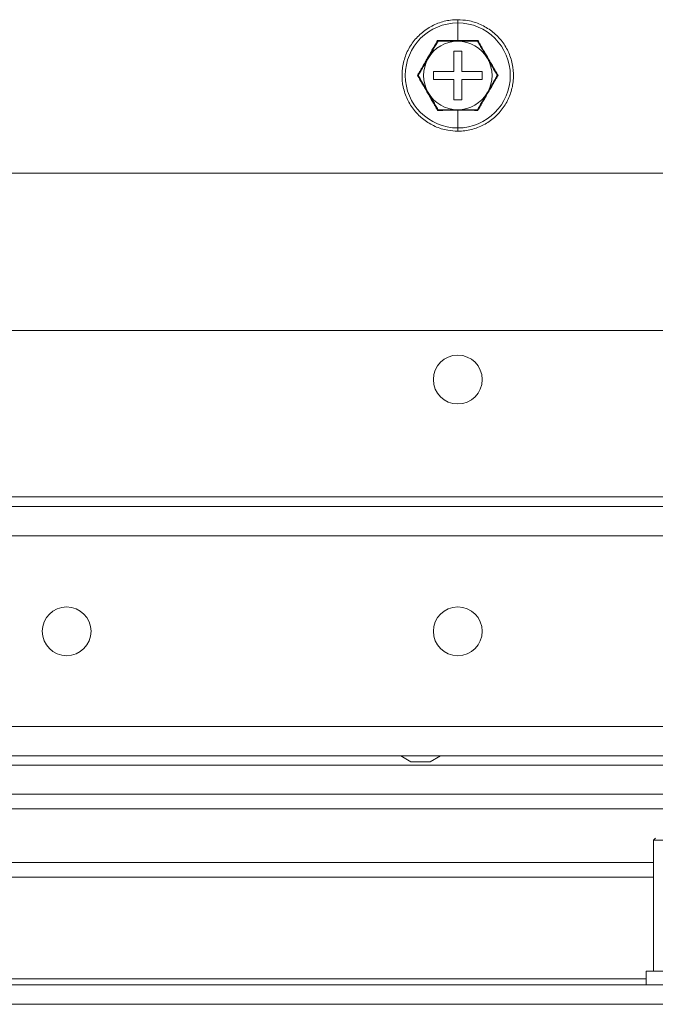
# Model space of a CAD drawing. Units: millimetres. Extents: x 63 to 8600, y 73 to 6208.
# Drawn here: x 2402 to 2467, y 1210 to 1310 of the extents above; entities that cross this region are included whole.
import ezdxf

# ---------------------------------------------------------------- set-up
doc = ezdxf.new("R2010")
doc.units = ezdxf.units.MM
doc.header["$LTSCALE"] = 5

msp = doc.modelspace()

# ---------------------------------------------------------------- hatches: boundary and pattern name
at = {"linetype": 'Continuous', "lineweight": 18}
h = msp.add_hatch(dxfattribs=at)
h.set_pattern_fill('ANSI31', color=256, scale=20, angle=90, style=0)
h.set_pattern_definition([(135, (642.99, -1079.61), (-44.9013, -44.9013), [])])
edge = h.paths.add_edge_path(flags=0)
edge.add_arc((2542.46, 1212.2), 2.6, 270, 360)
edge.add_line((2545.06, 1212.2), (2545.06, 1227.6))
edge.add_line((2545.06, 1227.6), (2543.06, 1227.6))
edge.add_line((2543.06, 1227.6), (2543.06, 1212.2))
edge.add_arc((2542.46, 1212.2), 0.6, 270, 360, ccw=False)
edge.add_line((2542.46, 1211.6), (1949.66, 1211.6))
edge.add_arc((1949.66, 1212.2), 0.6, 180, 270, ccw=False)
edge.add_line((1949.06, 1212.2), (1949.06, 1225))
edge.add_arc((1949.66, 1225), 0.6, 90, 180, ccw=False)
edge.add_line((1949.66, 1225.6), (1957.06, 1225.6))
edge.add_line((1957.06, 1225.6), (1957.06, 1227.6))
edge.add_line((1957.06, 1227.6), (1949.66, 1227.6))
edge.add_arc((1949.66, 1225), 2.6, 90, 180)
edge.add_line((1947.06, 1225), (1947.06, 1212.2))
edge.add_arc((1949.66, 1212.2), 2.6, 180, 270)
edge.add_line((1949.66, 1209.6), (2542.46, 1209.6))

# ---------------------------------------------------------------- linework, layer by layer
for p, q in [((2447.06, 1308.17), (2447.06, 1309.97)), ((2445.04, 1308.1), (2445.04, 1308.1)), ((2447.46, 1307.1), (2446.66, 1307.1)), ((2446.66, 1307.1), (2446.66, 1305)), ((2447.46, 1305), (2447.46, 1307.1)), ((2447.46, 1305), (2447.46, 1307.1)), ((2449.08, 1308.1), (2449.08, 1308.1)), ((2443.01, 1304.6), (2443.01, 1304.6)), ((2444.56, 1305), (2444.56, 1304.2)), ((2446.66, 1305), (2444.56, 1305)), ((2444.56, 1304.2), (2446.66, 1304.2)), ((2444.56, 1304.2), (2446.66, 1304.2)), ((2446.66, 1304.2), (2446.66, 1302.1)), ((2446.66, 1304.2), (2446.66, 1304.2)), ((2449.56, 1305), (2447.46, 1305)), ((2447.46, 1305), (2447.46, 1305)), ((2447.46, 1302.1), (2447.46, 1304.2)), ((2447.46, 1304.2), (2449.56, 1304.2)), ((2447.46, 1304.2), (2447.46, 1304.2)), ((2447.46, 1302.1), (2447.46, 1304.2)), ((2447.46, 1304.2), (2449.56, 1304.2)), ((2449.56, 1304.2), (2449.56, 1305)), ((2449.56, 1304.2), (2449.56, 1305)), ((2449.56, 1304.2), (2449.56, 1304.2)), ((2446.66, 1302.1), (2447.46, 1302.1)), ((2446.66, 1302.1), (2447.46, 1302.1)), ((2447.46, 1302.1), (2447.46, 1302.1)), ((2447.06, 1301.04), (2447.06, 1299.23)), ((2468.56, 1294.6), (2025.56, 1294.6)), ((2005.36, 1278.5), (2488.76, 1278.5)), ((2005.36, 1261.5), (2488.76, 1261.5)), ((2488.76, 1260.5), (2005.36, 1260.5)), ((2449.76, 1260.5), (2449.76, 1260.5)), ((2453.76, 1260.5), (2453.76, 1260.5)), ((2005.46, 1257.5), (2488.66, 1257.5)), ((2005.46, 1238), (2488.66, 1238)), ((2005.36, 1235), (2488.76, 1235)), ((2441.22, 1235), (2442.26, 1234.4)), ((2444.25, 1234.4), (2445.29, 1235)), ((2494.06, 1234.05), (2140.56, 1234.05)), ((2443.26, 1234.4), (2442.26, 1234.4)), ((2444.25, 1234.4), (2443.26, 1234.4)), ((2494.06, 1231.1), (2140.56, 1231.1)), ((2494.06, 1229.6), (2140.56, 1229.6)), ((2467.26, 1226.6), (2467.06, 1226.4)), ((2467.06, 1226.4), (2467.06, 1213)), ((2467.06, 1226.4), (2473.06, 1226.4)), ((2467.06, 1224.1), (2140.56, 1224.1)), ((2467.06, 1222.6), (2140.56, 1222.6)), ((2466.31, 1213), (2466.31, 1211.6)), ((2466.31, 1213), (2473.81, 1213)), ((1949.66, 1211.6), (2542.46, 1211.6)), ((2466.31, 1212.2), (2000.37, 1212.2)), ((1949.66, 1209.6), (2542.46, 1209.6))]:
    msp.add_line(p, q, dxfattribs=at)
at = {"linetype": 'Continuous', "lineweight": 18, "flags": 128}
for points in [[(2447.06, 1310.3), (2447.06, 1310.3), (2447.06, 1310.24), (2447.06, 1310.12), (2447.06, 1309.97)], [(2447.06, 1298.9), (2447.06, 1298.91), (2447.06, 1298.97), (2447.06, 1299.08), (2447.06, 1299.23)]]:
    msp.add_lwpolyline(points, dxfattribs=at)
at = {"linetype": 'Continuous', "lineweight": 18}
for centre in [(2447.06, 1273.5), (2407.06, 1247.75), (2447.06, 1247.75)]:
    msp.add_circle(centre, 2.5, dxfattribs=at)
for centre, radius, start, end in [((2447.06, 1304.6), 5.37, 90, 270), ((2447.06, 1304.6), 5.37, 270, 90), ((2447.06, 1304.6), 3.5, 90, 150), ((2447.06, 1304.6), 3.5, 30, 90), ((2447.06, 1304.6), 3.5, 150, 210), ((2447.06, 1304.6), 3.5, 330, 30), ((2447.06, 1304.6), 3.5, 210, 270), ((2447.06, 1304.6), 3.5, 270, 330), ((2447.06, 1273.5), 2.5, 270, 90), ((2407.06, 1247.75), 2.5, 270, 90), ((2447.06, 1247.75), 2.5, 270, 90)]:
    msp.add_arc(centre, radius, start, end, dxfattribs=at)
for points, knots in [([(2447.06, 1310.3), (2446.81, 1310.29), (2446.12, 1310.27), (2445.01, 1309.98), (2443.81, 1309.35), (2442.79, 1308.46), (2442, 1307.36), (2441.5, 1306.1), (2441.31, 1304.76), (2441.43, 1303.41), (2441.86, 1302.13), (2442.59, 1300.98), (2443.56, 1300.04), (2444.72, 1299.35), (2445.92, 1298.96), (2446.71, 1298.92), (2447.06, 1298.9)], [0, 0, 0, 0, 0.041004, 0.115979, 0.191076, 0.266174, 0.341271, 0.416369, 0.491466, 0.566564, 0.641661, 0.716758, 0.791856, 0.866953, 0.942051, 1, 1, 1, 1]), ([(2447.06, 1298.9), (2447.3, 1298.91), (2447.99, 1298.94), (2449.11, 1299.23), (2450.31, 1299.85), (2451.33, 1300.75), (2452.11, 1301.85), (2452.61, 1303.11), (2452.81, 1304.45), (2452.68, 1305.8), (2452.25, 1307.08), (2451.53, 1308.23), (2450.56, 1309.17), (2449.39, 1309.86), (2448.2, 1310.24), (2447.4, 1310.28), (2447.06, 1310.3)], [0, 0, 0, 0, 0.041004, 0.115979, 0.191076, 0.266174, 0.341271, 0.416369, 0.491466, 0.566564, 0.641661, 0.716758, 0.791856, 0.866953, 0.942051, 1, 1, 1, 1]), ([(2442.93, 1304.6), (2442.99, 1304.7), (2443.11, 1304.9), (2443.28, 1305.2), (2443.48, 1305.55), (2443.71, 1305.94), (2443.97, 1306.39), (2444.23, 1306.84), (2444.48, 1307.28), (2444.74, 1307.73), (2444.91, 1308.02), (2444.99, 1308.17)], [0, 0, 0, 0, 0.085754, 0.169272, 0.251404, 0.377175, 0.501371, 0.62496, 0.750116, 0.872995, 1, 1, 1, 1]), ([(2444.99, 1308.17), (2445, 1308.16), (2445.01, 1308.15), (2445.02, 1308.12), (2445.03, 1308.11), (2445.03, 1308.1), (2445.04, 1308.1)], [0, 0, 0, 0, 0.250546, 0.500784, 0.770036, 1, 1, 1, 1]), ([(2444.99, 1308.17), (2445.11, 1308.17), (2445.34, 1308.17), (2445.68, 1308.17), (2446.08, 1308.17), (2446.54, 1308.17), (2446.89, 1308.17), (2447.06, 1308.17)], [0, 0, 0, 0, 0.171031, 0.337612, 0.501429, 0.752303, 1, 1, 1, 1]), ([(2447.06, 1308.17), (2447.14, 1308.17), (2447.31, 1308.17), (2447.57, 1308.17), (2447.83, 1308.17), (2448.17, 1308.17), (2448.6, 1308.17), (2448.94, 1308.17), (2449.12, 1308.17)], [0, 0, 0, 0, 0.124218, 0.247893, 0.372357, 0.49888, 0.745301, 1, 1, 1, 1]), ([(2449.12, 1308.17), (2449.11, 1308.16), (2449.1, 1308.15), (2449.09, 1308.12), (2449.08, 1308.11), (2449.08, 1308.1), (2449.08, 1308.1)], [0, 0, 0, 0, 0.250546, 0.500784, 0.770036, 1, 1, 1, 1]), ([(2449.12, 1308.17), (2449.18, 1308.07), (2449.29, 1307.87), (2449.46, 1307.57), (2449.66, 1307.23), (2449.89, 1306.83), (2450.15, 1306.38), (2450.4, 1305.94), (2450.66, 1305.49), (2450.92, 1305.05), (2451.09, 1304.75), (2451.18, 1304.6)], [0, 0, 0, 0, 0.085754, 0.169272, 0.251404, 0.377175, 0.501371, 0.62496, 0.750116, 0.872995, 1, 1, 1, 1]), ([(2445.04, 1308.1), (2444.99, 1308.03), (2444.91, 1307.88), (2444.78, 1307.67), (2444.66, 1307.45), (2444.52, 1307.21), (2444.37, 1306.94), (2444.2, 1306.65), (2444.08, 1306.45), (2444.03, 1306.35)], [0, 0, 0, 0, 0.12912, 0.255064, 0.378521, 0.500278, 0.669225, 0.834676, 1, 1, 1, 1]), ([(2447.06, 1308.1), (2446.97, 1308.1), (2446.8, 1308.1), (2446.55, 1308.1), (2446.29, 1308.1), (2445.96, 1308.1), (2445.54, 1308.1), (2445.2, 1308.1), (2445.04, 1308.1)], [0, 0, 0, 0, 0.124019, 0.247505, 0.371902, 0.498583, 0.744167, 1, 1, 1, 1]), ([(2449.08, 1308.1), (2448.99, 1308.1), (2448.83, 1308.1), (2448.57, 1308.1), (2448.33, 1308.1), (2448.08, 1308.1), (2447.83, 1308.1), (2447.57, 1308.1), (2447.31, 1308.1), (2447.14, 1308.1), (2447.06, 1308.1)], [0, 0, 0, 0, 0.128572, 0.253918, 0.376718, 0.49775, 0.623743, 0.748722, 0.874752, 1, 1, 1, 1]), ([(2450.09, 1306.35), (2450.04, 1306.43), (2449.96, 1306.58), (2449.83, 1306.8), (2449.7, 1307.02), (2449.54, 1307.31), (2449.33, 1307.67), (2449.16, 1307.96), (2449.08, 1308.1)], [0, 0, 0, 0, 0.124941, 0.250565, 0.374897, 0.500391, 0.745102, 1, 1, 1, 1]), ([(2444.03, 1306.35), (2443.98, 1306.28), (2443.9, 1306.13), (2443.77, 1305.91), (2443.64, 1305.69), (2443.47, 1305.4), (2443.26, 1305.03), (2443.1, 1304.75), (2443.01, 1304.6)], [0, 0, 0, 0, 0.124941, 0.250565, 0.374897, 0.500391, 0.745102, 1, 1, 1, 1]), ([(2451.1, 1304.6), (2451.06, 1304.68), (2450.97, 1304.82), (2450.85, 1305.04), (2450.72, 1305.26), (2450.58, 1305.5), (2450.43, 1305.76), (2450.26, 1306.06), (2450.14, 1306.26), (2450.09, 1306.35)], [0, 0, 0, 0, 0.12912, 0.255064, 0.378521, 0.500278, 0.669225, 0.834676, 1, 1, 1, 1]), ([(2442.93, 1304.6), (2442.94, 1304.6), (2442.97, 1304.6), (2442.99, 1304.6), (2443.01, 1304.6), (2443.01, 1304.6), (2443.01, 1304.6)], [0, 0, 0, 0, 0.250546, 0.500784, 0.770036, 1, 1, 1, 1]), ([(2444.99, 1301.03), (2444.94, 1301.13), (2444.82, 1301.33), (2444.65, 1301.63), (2444.45, 1301.98), (2444.22, 1302.38), (2443.97, 1302.82), (2443.71, 1303.27), (2443.45, 1303.71), (2443.19, 1304.16), (2443.02, 1304.45), (2442.93, 1304.6)], [0, 0, 0, 0, 0.085754, 0.169272, 0.251404, 0.377175, 0.501371, 0.62496, 0.750116, 0.872995, 1, 1, 1, 1]), ([(2443.01, 1304.6), (2443.06, 1304.53), (2443.14, 1304.38), (2443.27, 1304.17), (2443.39, 1303.95), (2443.53, 1303.71), (2443.69, 1303.44), (2443.86, 1303.15), (2443.97, 1302.95), (2444.03, 1302.85)], [0, 0, 0, 0, 0.12912, 0.255064, 0.378521, 0.500278, 0.669225, 0.834676, 1, 1, 1, 1]), ([(2451.18, 1304.6), (2451.12, 1304.5), (2451, 1304.3), (2450.83, 1304.01), (2450.63, 1303.66), (2450.4, 1303.26), (2450.14, 1302.82), (2449.88, 1302.37), (2449.63, 1301.92), (2449.37, 1301.48), (2449.2, 1301.18), (2449.12, 1301.03)], [0, 0, 0, 0, 0.085754, 0.169272, 0.251404, 0.377175, 0.501371, 0.62496, 0.750116, 0.872995, 1, 1, 1, 1]), ([(2450.09, 1302.85), (2450.13, 1302.93), (2450.22, 1303.08), (2450.34, 1303.3), (2450.47, 1303.52), (2450.64, 1303.81), (2450.85, 1304.17), (2451.01, 1304.46), (2451.1, 1304.6)], [0, 0, 0, 0, 0.124941, 0.250565, 0.374897, 0.500391, 0.745102, 1, 1, 1, 1]), ([(2444.03, 1302.85), (2444.07, 1302.78), (2444.15, 1302.63), (2444.28, 1302.41), (2444.41, 1302.19), (2444.58, 1301.9), (2444.79, 1301.53), (2444.95, 1301.25), (2445.04, 1301.1)], [0, 0, 0, 0, 0.124941, 0.250565, 0.374897, 0.500391, 0.745102, 1, 1, 1, 1]), ([(2449.08, 1301.1), (2449.12, 1301.18), (2449.2, 1301.32), (2449.33, 1301.54), (2449.45, 1301.76), (2449.59, 1302), (2449.75, 1302.26), (2449.92, 1302.56), (2450.03, 1302.76), (2450.09, 1302.85)], [0, 0, 0, 0, 0.12912, 0.255064, 0.378521, 0.500278, 0.669225, 0.834676, 1, 1, 1, 1]), ([(2445.04, 1301.1), (2445.04, 1301.1), (2445.03, 1301.1), (2445.03, 1301.09), (2445.02, 1301.08), (2445.01, 1301.06), (2445, 1301.04), (2444.99, 1301.03)], [0, 0, 0, 0, 0.148989, 0.316052, 0.49994, 0.749848, 1, 1, 1, 1]), ([(2445.04, 1301.1), (2445.12, 1301.1), (2445.29, 1301.1), (2445.54, 1301.1), (2445.79, 1301.1), (2446.07, 1301.1), (2446.38, 1301.1), (2446.72, 1301.1), (2446.94, 1301.1), (2447.06, 1301.1)], [0, 0, 0, 0, 0.129557, 0.255837, 0.379539, 0.501459, 0.669769, 0.834836, 1, 1, 1, 1]), ([(2447.06, 1301.1), (2447.11, 1301.1), (2447.23, 1301.1), (2447.4, 1301.1), (2447.6, 1301.1), (2447.83, 1301.1), (2448.16, 1301.1), (2448.58, 1301.1), (2448.91, 1301.1), (2449.08, 1301.1)], [0, 0, 0, 0, 0.083485, 0.167098, 0.2513, 0.37626, 0.502284, 0.746082, 1, 1, 1, 1]), ([(2447.06, 1301.04), (2446.97, 1301.04), (2446.8, 1301.04), (2446.54, 1301.04), (2446.28, 1301.04), (2445.94, 1301.04), (2445.51, 1301.03), (2445.17, 1301.03), (2444.99, 1301.03)], [0, 0, 0, 0, 0.1242181, 0.2478928, 0.3723568, 0.49888, 0.745301, 1, 1, 1, 1]), ([(2449.12, 1301.03), (2449, 1301.03), (2448.77, 1301.03), (2448.43, 1301.04), (2448.03, 1301.04), (2447.57, 1301.04), (2447.23, 1301.04), (2447.06, 1301.04)], [0, 0, 0, 0, 0.171031, 0.337612, 0.501429, 0.752303, 1, 1, 1, 1])]:
    msp.add_open_spline(points, degree=3, knots=knots, dxfattribs=at)
for points in [[(2445.04, 1308.1), (2444.7, 1307.52), (2444.03, 1306.35), (2443.35, 1305.19), (2443.01, 1304.6)], [(2449.08, 1308.1), (2448.4, 1308.1), (2447.06, 1308.1), (2445.71, 1308.1), (2445.04, 1308.1)], [(2443.01, 1304.6), (2443.35, 1304.02), (2444.03, 1302.85), (2444.7, 1301.69), (2445.04, 1301.1)]]:
    msp.add_open_spline(points, degree=3, dxfattribs=at)

doc.saveas('drawing.dxf')
